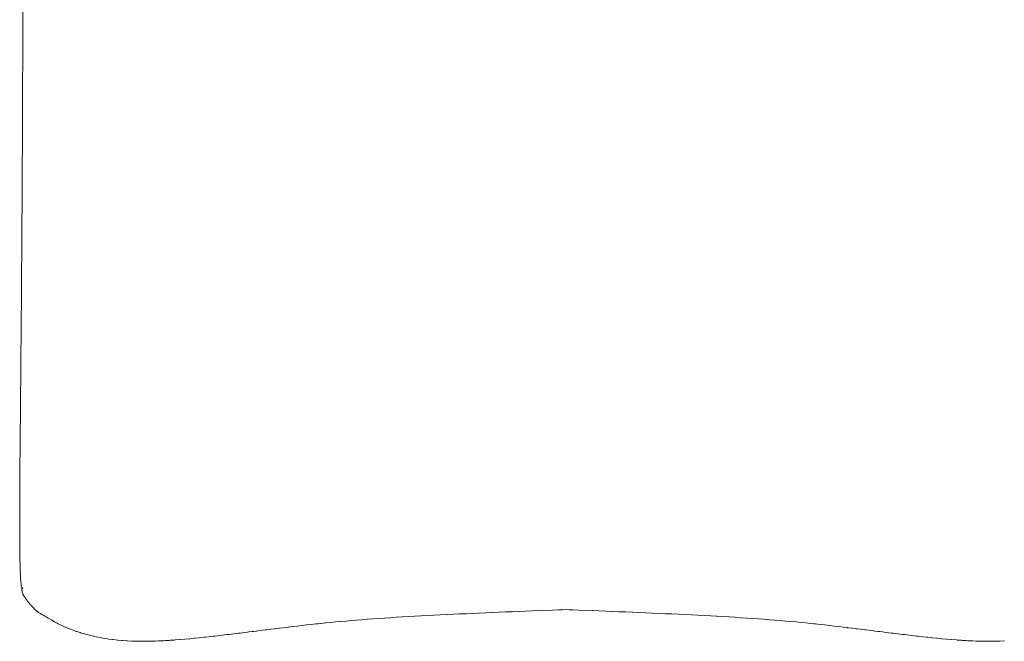
# Model space of a CAD drawing. Units: millimetres. Extents: x 126 to 20631, y -30578 to 8824.
# Drawn here: x 1056 to 1865, y -29470 to -28959 of the extents above; entities that cross this region are included whole.
import ezdxf

# ---------------------------------------------------------------- set-up
doc = ezdxf.new("R2010")
doc.units = ezdxf.units.MM
doc.layers.add('Text', color=7, linetype='Continuous')

msp = doc.modelspace()

# ---------------------------------------------------------------- linework, layer by layer
at = {"layer": 'Text', "lineweight": 9}
for p, q in [((1058.13, -28950.63, 3.44), (1058.16, -28967.61, 3.44)), ((1058.16, -28967.61, 3.44), (1058.13, -28984.59, 3.44)), ((1058.13, -28984.59, 3.44), (1058.12, -28990.41, 3.44)), ((1058.12, -28990.41, 3.44), (1058.03, -29013.57, 3.44)), ((1058.03, -29013.57, 3.44), (1057.93, -29037.45, 3.44)), ((1057.93, -29037.45, 3.44), (1057.84, -29056.41, 3.44)), ((1057.84, -29056.41, 3.44), (1057.83, -29061.42, 3.44)), ((1057.83, -29061.42, 3.44), (1057.73, -29080.02, 3.44)), ((1057.73, -29080.02, 3.44), (1057.7, -29084.85, 3.44)), ((1057.7, -29084.85, 3.44), (1057.61, -29102.87, 3.44)), ((1057.58, -29107.68, 3.44), (1057.44, -29129.87, 3.44)), ((1057.61, -29102.87, 3.44), (1057.58, -29107.68, 3.44)), ((1057.44, -29129.87, 3.44), (1057.34, -29146.18, 3.44)), ((1057.34, -29146.18, 3.44), (1057.3, -29151.38, 3.44)), ((1057.3, -29151.38, 3.44), (1057.19, -29166.57, 3.44)), ((1057.16, -29172.15, 3.44), (1057.05, -29186.11, 3.44)), ((1057.19, -29166.57, 3.44), (1057.16, -29172.15, 3.44)), ((1057.05, -29186.11, 3.44), (1057, -29192.17, 3.44)), ((1057, -29192.17, 3.44), (1056.9, -29204.83, 3.44)), ((1056.9, -29204.83, 3.44), (1056.84, -29211.42, 3.44)), ((1056.84, -29211.42, 3.44), (1056.75, -29222.74, 3.44)), ((1056.75, -29222.74, 3.44), (1056.69, -29229.9, 3.44)), ((1056.69, -29229.9, 3.44), (1056.59, -29239.85, 3.44)), ((1056.59, -29239.85, 3.44), (1056.53, -29247.59, 3.44)), ((1056.53, -29247.59, 3.44), (1056.45, -29256.18, 3.44)), ((1056.45, -29256.18, 3.44), (1056.38, -29264.47, 3.44)), ((1056.38, -29264.47, 3.44), (1056.31, -29271.73, 3.44)), ((1056.31, -29271.73, 3.44), (1056.23, -29280.53, 3.44)), ((1056.23, -29280.53, 3.44), (1056.18, -29286.51, 3.44)), ((1056.18, -29286.51, 3.44), (1056.1, -29295.75, 3.44)), ((1056.06, -29300.52, 3.44), (1055.98, -29310.13, 3.44)), ((1056.1, -29295.75, 3.44), (1056.06, -29300.52, 3.44)), ((1055.98, -29310.13, 3.44), (1055.95, -29313.78, 3.44)), ((1055.95, -29313.78, 3.44), (1055.87, -29323.64, 3.44)), ((1055.86, -29326.27, 3.44), (1055.77, -29337.99, 3.44)), ((1055.87, -29323.64, 3.44), (1055.86, -29326.27, 3.44)), ((1055.77, -29337.99, 3.44), (1055.72, -29348.04, 3.44)), ((1055.71, -29348.95, 3.44), (1055.66, -29358.89, 3.44)), ((1055.72, -29348.04, 3.44), (1055.71, -29348.95, 3.44)), ((1055.66, -29358.89, 3.44), (1055.66, -29359.13, 3.44)), ((1055.66, -29363.15, 3.44), (1055.64, -29368.5, 3.44)), ((1055.66, -29359.13, 3.44), (1055.66, -29363.15, 3.44)), ((1055.64, -29368.82, 3.44), (1055.63, -29377.05, 3.44)), ((1055.64, -29368.5, 3.44), (1055.64, -29368.82, 3.44)), ((1055.63, -29377.05, 3.44), (1055.66, -29384.8, 3.44)), ((1055.66, -29384.8, 3.44), (1055.66, -29385.88, 3.44)), ((1055.66, -29385.88, 3.44), (1055.66, -29386.94, 3.44)), ((1055.66, -29386.94, 3.44), (1055.7, -29393, 3.44)), ((1055.7, -29393, 3.44), (1055.72, -29394.21, 3.44)), ((1055.72, -29394.21, 3.44), (1055.78, -29399.22, 3.44)), ((1055.78, -29399.22, 3.44), (1055.8, -29400.48, 3.44)), ((1055.8, -29400.48, 3.44), (1055.87, -29404.61, 3.44)), ((1055.87, -29404.61, 3.44), (1055.91, -29405.85, 3.44)), ((1055.91, -29405.85, 3.44), (1055.99, -29409.23, 3.44)), ((1055.99, -29409.23, 3.44), (1056.03, -29410.39, 3.44)), ((1056.03, -29410.39, 3.44), (1056.12, -29413.14, 3.44)), ((1056.12, -29413.14, 3.44), (1056.17, -29414.18, 3.44)), ((1056.17, -29414.18, 3.44), (1056.27, -29416.4, 3.44)), ((1056.27, -29416.4, 3.44), (1056.32, -29417.3, 3.44)), ((1056.32, -29417.3, 3.44), (1056.42, -29419.07, 3.44)), ((1056.42, -29419.07, 3.44), (1056.48, -29419.82, 3.44)), ((1056.48, -29419.82, 3.44), (1056.58, -29421.2, 3.44)), ((1056.58, -29421.2, 3.44), (1056.64, -29421.81, 3.44)), ((1056.64, -29421.81, 3.44), (1056.75, -29422.87, 3.44)), ((1056.75, -29422.87, 3.44), (1056.81, -29423.34, 3.44)), ((1056.81, -29423.34, 3.44), (1056.91, -29424.12, 3.44)), ((1056.91, -29424.12, 3.44), (1056.98, -29424.46, 3.44)), ((1056.98, -29424.46, 3.44), (1057.08, -29425.02, 3.44)), ((1057.08, -29425.02, 3.44), (1057.14, -29425.25, 3.44)), ((1057.14, -29425.25, 3.44), (1057.24, -29425.63, 3.44)), ((1057.24, -29425.63, 3.44), (1057.3, -29425.77, 3.44)), ((1057.3, -29425.77, 3.44), (1057.4, -29426, 3.44)), ((1057.33, -29427.24, 3.44), (1057.32, -29427.34, 3.44)), ((1057.32, -29427.34, 3.44), (1057.33, -29427.42, 3.44)), ((1057.34, -29427.11, 3.44), (1057.33, -29427.18, 3.44)), ((1057.33, -29427.18, 3.44), (1057.33, -29427.24, 3.44)), ((1057.33, -29427.42, 3.44), (1057.35, -29427.54, 3.44)), ((1057.36, -29427.07, 3.44), (1057.34, -29427.11, 3.44)), ((1057.35, -29427.54, 3.44), (1057.38, -29427.65, 3.44)), ((1057.4, -29427.01, 3.44), (1057.36, -29427.07, 3.44)), ((1057.38, -29427.65, 3.44), (1057.42, -29427.8, 3.44)), ((1057.4, -29426, 3.44), (1057.45, -29426.07, 3.44)), ((1057.42, -29426.98, 3.44), (1057.4, -29427.01, 3.44)), ((1057.47, -29426.95, 3.44), (1057.42, -29426.98, 3.44)), ((1057.42, -29427.8, 3.44), (1057.48, -29427.94, 3.44)), ((1057.45, -29426.07, 3.44), (1057.55, -29426.19, 3.44)), ((1057.5, -29426.93, 3.44), (1057.47, -29426.95, 3.44)), ((1057.48, -29427.94, 3.44), (1057.52, -29428.11, 3.44)), ((1057.55, -29426.9, 3.44), (1057.5, -29426.93, 3.44)), ((1057.52, -29428.11, 3.44), (1057.61, -29428.29, 3.44)), ((1057.55, -29426.19, 3.44), (1057.59, -29426.22, 3.44)), ((1057.59, -29426.89, 3.44), (1057.55, -29426.9, 3.44)), ((1057.65, -29429.51, 3.44), (1057.55, -29429.89, 3.44)), ((1057.55, -29429.89, 3.44), (1057.64, -29430.14, 3.44)), ((1057.59, -29426.22, 3.44), (1057.68, -29426.27, 3.44)), ((1057.65, -29426.87, 3.44), (1057.59, -29426.89, 3.44)), ((1057.71, -29428.96, 3.44), (1057.59, -29429.26, 3.44)), ((1057.59, -29429.26, 3.44), (1057.65, -29429.51, 3.44)), ((1057.61, -29428.29, 3.44), (1057.64, -29428.5, 3.44)), ((1057.64, -29428.5, 3.44), (1057.67, -29428.73, 3.44)), ((1057.64, -29430.14, 3.44), (1057.81, -29430.64, 3.44)), ((1057.69, -29426.86, 3.44), (1057.65, -29426.87, 3.44)), ((1057.67, -29428.73, 3.44), (1057.71, -29428.96, 3.44)), ((1057.68, -29426.27, 3.44), (1057.73, -29426.28, 3.44)), ((1057.74, -29426.84, 3.44), (1057.69, -29426.86, 3.44)), ((1057.73, -29426.28, 3.44), (1057.8, -29426.3, 3.44)), ((1057.78, -29426.83, 3.44), (1057.74, -29426.84, 3.44)), ((1057.81, -29426.82, 3.44), (1057.78, -29426.83, 3.44)), ((1057.8, -29426.3, 3.44), (1057.86, -29426.31, 3.44)), ((1057.86, -29426.81, 3.44), (1057.81, -29426.82, 3.44)), ((1057.81, -29430.64, 3.44), (1057.94, -29430.88, 3.44)), ((1057.86, -29426.31, 3.44), (1057.9, -29426.32, 3.44)), ((1057.89, -29426.8, 3.44), (1057.86, -29426.81, 3.44)), ((1057.94, -29426.78, 3.44), (1057.89, -29426.8, 3.44)), ((1057.9, -29426.32, 3.44), (1057.95, -29426.34, 3.44)), ((1057.97, -29426.77, 3.44), (1057.94, -29426.78, 3.44)), ((1057.94, -29430.88, 3.44), (1058.32, -29431.51, 3.44)), ((1057.95, -29426.34, 3.44), (1057.98, -29426.35, 3.44)), ((1058.01, -29426.75, 3.44), (1057.97, -29426.77, 3.44)), ((1057.98, -29426.35, 3.44), (1058.03, -29426.37, 3.44)), ((1058.03, -29426.73, 3.44), (1058.01, -29426.75, 3.44)), ((1058.03, -29426.37, 3.44), (1058.06, -29426.39, 3.44)), ((1058.06, -29426.71, 3.44), (1058.03, -29426.73, 3.44)), ((1058.06, -29426.39, 3.44), (1058.09, -29426.41, 3.44)), ((1058.09, -29426.7, 3.44), (1058.06, -29426.71, 3.44)), ((1058.09, -29426.41, 3.44), (1058.11, -29426.42, 3.44)), ((1058.11, -29426.68, 3.44), (1058.09, -29426.7, 3.44)), ((1058.11, -29426.42, 3.44), (1058.14, -29426.44, 3.44)), ((1058.12, -29426.66, 3.44), (1058.11, -29426.68, 3.44)), ((1058.15, -29426.64, 3.44), (1058.12, -29426.66, 3.44)), ((1058.14, -29426.44, 3.44), (1058.16, -29426.45, 3.44)), ((1058.16, -29426.63, 3.44), (1058.15, -29426.64, 3.44)), ((1058.16, -29426.45, 3.44), (1058.17, -29426.48, 3.44)), ((1058.17, -29426.6, 3.44), (1058.16, -29426.63, 3.44)), ((1058.17, -29426.48, 3.44), (1058.18, -29426.49, 3.44)), ((1058.18, -29426.59, 3.44), (1058.17, -29426.6, 3.44)), ((1058.18, -29426.49, 3.44), (1058.19, -29426.51, 3.44)), ((1058.19, -29426.57, 3.44), (1058.18, -29426.59, 3.44)), ((1058.19, -29426.51, 3.44), (1058.19, -29426.53, 3.44)), ((1058.19, -29426.53, 3.44), (1058.19, -29426.55, 3.44)), ((1058.19, -29426.55, 3.44), (1058.19, -29426.57, 3.44)), ((1058.32, -29431.51, 3.44), (1058.44, -29431.72, 3.44)), ((1058.44, -29431.72, 3.44), (1058.57, -29431.92, 3.44)), ((1058.57, -29431.92, 3.44), (1059.04, -29432.68, 3.44)), ((1059.04, -29432.68, 3.44), (1059.13, -29432.81, 3.44)), ((1059.13, -29432.81, 3.44), (1059.73, -29433.74, 3.44)), ((1059.73, -29433.74, 3.44), (1059.76, -29433.78, 3.44)), ((1059.76, -29433.78, 3.44), (1060.05, -29434.22, 3.44)), ((1060.05, -29434.22, 3.44), (1060.47, -29434.82, 3.44)), ((1060.47, -29434.82, 3.44), (1060.52, -29434.89, 3.44)), ((1060.52, -29434.89, 3.44), (1061.25, -29435.91, 3.44)), ((1061.25, -29435.91, 3.44), (1061.4, -29436.11, 3.44)), ((1061.4, -29436.11, 3.44), (1062.12, -29437.05, 3.44)), ((1062.12, -29437.05, 3.44), (1062.38, -29437.41, 3.44)), ((1062.38, -29437.41, 3.44), (1063.05, -29438.24, 3.44)), ((1063.05, -29438.24, 3.44), (1063.48, -29438.78, 3.44)), ((1063.48, -29438.78, 3.44), (1064.08, -29439.48, 3.44)), ((1064.08, -29439.48, 3.44), (1064.69, -29440.21, 3.44)), ((1064.69, -29440.21, 3.44), (1065.18, -29440.75, 3.44)), ((1065.18, -29440.75, 3.44), (1066.02, -29441.7, 3.44)), ((1066.02, -29441.7, 3.44), (1066.37, -29442.06, 3.44)), ((1066.37, -29442.06, 3.44), (1067.47, -29443.22, 3.44)), ((1067.47, -29443.22, 3.44), (1067.64, -29443.39, 3.44)), ((1067.64, -29443.39, 3.44), (1068.7, -29444.45, 3.44)), ((1068.7, -29444.45, 3.44), (1069.04, -29444.73, 3.44)), ((1069.04, -29444.73, 3.44), (1069.09, -29444.77, 3.44)), ((1069.09, -29444.77, 3.44), (1070.7, -29446.06, 3.44)), ((1070.7, -29446.06, 3.44), (1071.02, -29446.32, 3.44)), ((1071.02, -29446.32, 3.44), (1072.64, -29447.4, 3.44)), ((1072.64, -29447.4, 3.44), (1073.32, -29447.89, 3.44)), ((1073.32, -29447.89, 3.44), (1074.98, -29448.75, 3.44)), ((1406.38, -29448.17, 3.44), (1411.7, -29447.92, 3.44)), ((1411.7, -29447.92, 3.44), (1417.05, -29447.67, 3.44)), ((1417.05, -29447.67, 3.44), (1422.19, -29447.43, 3.44)), ((1422.19, -29447.43, 3.44), (1422.43, -29447.42, 3.44)), ((1422.43, -29447.42, 3.44), (1427.84, -29447.18, 3.44)), ((1427.84, -29447.18, 3.44), (1433.02, -29446.95, 3.44)), ((1433.02, -29446.95, 3.44), (1433.26, -29446.94, 3.44)), ((1433.26, -29446.94, 3.44), (1438.45, -29446.72, 3.44)), ((1438.45, -29446.72, 3.44), (1438.7, -29446.71, 3.44)), ((1438.7, -29446.71, 3.44), (1443.91, -29446.49, 3.44)), ((1443.91, -29446.49, 3.44), (1444.16, -29446.47, 3.44)), ((1444.16, -29446.47, 3.44), (1449.37, -29446.26, 3.44)), ((1449.37, -29446.26, 3.44), (1449.63, -29446.25, 3.44)), ((1449.63, -29446.25, 3.44), (1455.11, -29446.02, 3.44)), ((1455.11, -29446.02, 3.44), (1460.31, -29445.8, 3.44)), ((1460.31, -29445.8, 3.44), (1460.6, -29445.79, 3.44)), ((1460.6, -29445.79, 3.44), (1465.78, -29445.58, 3.44)), ((1465.78, -29445.58, 3.44), (1466.09, -29445.57, 3.44)), ((1466.09, -29445.57, 3.44), (1471.25, -29445.36, 3.44)), ((1471.25, -29445.36, 3.44), (1482.16, -29444.92, 3.44)), ((1482.16, -29444.92, 3.44), (1482.55, -29444.91, 3.44)), ((1482.55, -29444.91, 3.44), (1493.48, -29444.47, 3.44)), ((1493.48, -29444.47, 3.44), (1498.24, -29444.27, 3.44)), ((1498.24, -29444.27, 3.44), (1501.27, -29444.15, 3.44)), ((1501.27, -29444.15, 3.44), (1501.62, -29444.14, 3.44)), ((1501.62, -29444.14, 3.44), (1504.3, -29444.08, 3.44)), ((1504.3, -29444.08, 3.44), (1506.99, -29444.14, 3.44)), ((1506.99, -29444.14, 3.44), (1510.37, -29444.27, 3.44)), ((1510.37, -29444.27, 3.44), (1515.12, -29444.47, 3.44)), ((1515.12, -29444.47, 3.44), (1526.06, -29444.91, 3.44)), ((1526.06, -29444.91, 3.44), (1526.45, -29444.92, 3.44)), ((1526.45, -29444.92, 3.44), (1531.54, -29445.13, 3.44)), ((1531.54, -29445.13, 3.44), (1537.36, -29445.36, 3.44)), ((1537.36, -29445.36, 3.44), (1542.52, -29445.57, 3.44)), ((1542.52, -29445.57, 3.44), (1542.83, -29445.58, 3.44)), ((1542.83, -29445.58, 3.44), (1548.01, -29445.79, 3.44)), ((1548.01, -29445.79, 3.44), (1548.3, -29445.8, 3.44)), ((1548.3, -29445.8, 3.44), (1553.5, -29446.02, 3.44)), ((1553.5, -29446.02, 3.44), (1558.98, -29446.25, 3.44)), ((1558.98, -29446.25, 3.44), (1559.23, -29446.26, 3.44)), ((1559.23, -29446.26, 3.44), (1564.44, -29446.47, 3.44)), ((1564.44, -29446.47, 3.44), (1569.91, -29446.71, 3.44)), ((1569.91, -29446.71, 3.44), (1570.16, -29446.72, 3.44)), ((1570.16, -29446.72, 3.44), (1575.35, -29446.94, 3.44)), ((1575.35, -29446.94, 3.44), (1575.59, -29446.95, 3.44)), ((1575.59, -29446.95, 3.44), (1580.77, -29447.18, 3.44)), ((1580.77, -29447.18, 3.44), (1586.18, -29447.42, 3.44)), ((1586.18, -29447.42, 3.44), (1586.42, -29447.43, 3.44)), ((1586.42, -29447.43, 3.44), (1591.55, -29447.67, 3.44)), ((1591.55, -29447.67, 3.44), (1596.91, -29447.92, 3.44)), ((1596.91, -29447.92, 3.44), (1602.23, -29448.17, 3.44)), ((1074.98, -29448.75, 3.44), (1076.17, -29449.45, 3.44)), ((1076.17, -29449.45, 3.44), (1077.45, -29450.09, 3.44)), ((1077.45, -29450.09, 3.44), (1079.08, -29451.01, 3.44)), ((1079.08, -29451.01, 3.44), (1079.8, -29451.43, 3.44)), ((1079.8, -29451.43, 3.44), (1081.65, -29452.55, 3.44)), ((1081.65, -29452.55, 3.44), (1081.98, -29452.75, 3.44)), ((1081.98, -29452.75, 3.44), (1084.12, -29454.04, 3.44)), ((1084.12, -29454.04, 3.44), (1084.16, -29454.05, 3.44)), ((1084.16, -29454.05, 3.44), (1084.16, -29454.05, 3.44)), ((1084.16, -29454.05, 3.44), (1086.45, -29455.29, 3.44)), ((1086.45, -29455.29, 3.44), (1086.81, -29455.49, 3.44)), ((1086.81, -29455.49, 3.44), (1088.87, -29456.51, 3.44)), ((1295.23, -29456.29, 3.44), (1299.09, -29455.87, 3.44)), ((1299.09, -29455.87, 3.44), (1299.1, -29455.87, 3.44)), ((1299.1, -29455.87, 3.44), (1300.84, -29455.69, 3.44)), ((1300.84, -29455.69, 3.44), (1303.02, -29455.46, 3.44)), ((1303.02, -29455.46, 3.44), (1303.05, -29455.46, 3.44)), ((1303.05, -29455.46, 3.44), (1306.99, -29455.05, 3.44)), ((1306.99, -29455.05, 3.44), (1307.05, -29455.04, 3.44)), ((1307.05, -29455.04, 3.44), (1311.02, -29454.65, 3.44)), ((1311.02, -29454.65, 3.44), (1311.12, -29454.64, 3.44)), ((1311.12, -29454.64, 3.44), (1315.12, -29454.25, 3.44)), ((1315.12, -29454.25, 3.44), (1315.24, -29454.24, 3.44)), ((1315.24, -29454.24, 3.44), (1319.28, -29453.86, 3.44)), ((1319.28, -29453.86, 3.44), (1319.43, -29453.85, 3.44)), ((1319.43, -29453.85, 3.44), (1323.51, -29453.48, 3.44)), ((1323.51, -29453.48, 3.44), (1323.69, -29453.46, 3.44)), ((1323.69, -29453.46, 3.44), (1328.02, -29453.09, 3.44)), ((1328.02, -29453.09, 3.44), (1332.19, -29452.74, 3.44)), ((1332.19, -29452.74, 3.44), (1332.41, -29452.72, 3.44)), ((1332.41, -29452.72, 3.44), (1336.66, -29452.38, 3.44)), ((1336.66, -29452.38, 3.44), (1336.9, -29452.36, 3.44)), ((1336.9, -29452.36, 3.44), (1341.21, -29452.04, 3.44)), ((1341.21, -29452.04, 3.44), (1341.46, -29452.02, 3.44)), ((1341.46, -29452.02, 3.44), (1346.09, -29451.68, 3.44)), ((1346.09, -29451.68, 3.44), (1350.8, -29451.35, 3.44)), ((1350.8, -29451.35, 3.44), (1355.3, -29451.04, 3.44)), ((1355.3, -29451.04, 3.44), (1355.58, -29451.02, 3.44)), ((1355.58, -29451.02, 3.44), (1360.13, -29450.73, 3.44)), ((1360.13, -29450.73, 3.44), (1360.41, -29450.71, 3.44)), ((1360.41, -29450.71, 3.44), (1365.03, -29450.42, 3.44)), ((1365.03, -29450.42, 3.44), (1365.31, -29450.4, 3.44)), ((1365.31, -29450.4, 3.44), (1369.99, -29450.12, 3.44)), ((1369.99, -29450.12, 3.44), (1370.28, -29450.1, 3.44)), ((1370.28, -29450.1, 3.44), (1375.3, -29449.81, 3.44)), ((1375.3, -29449.81, 3.44), (1380.08, -29449.54, 3.44)), ((1380.08, -29449.54, 3.44), (1380.36, -29449.52, 3.44)), ((1380.36, -29449.52, 3.44), (1385.2, -29449.25, 3.44)), ((1385.2, -29449.25, 3.44), (1385.48, -29449.24, 3.44)), ((1385.48, -29449.24, 3.44), (1390.64, -29448.96, 3.44)), ((1390.64, -29448.96, 3.44), (1395.85, -29448.69, 3.44)), ((1395.85, -29448.69, 3.44), (1400.84, -29448.44, 3.44)), ((1400.84, -29448.44, 3.44), (1401.09, -29448.43, 3.44)), ((1401.09, -29448.43, 3.44), (1406.12, -29448.18, 3.44)), ((1406.12, -29448.18, 3.44), (1406.38, -29448.17, 3.44)), ((1602.23, -29448.17, 3.44), (1607.52, -29448.43, 3.44)), ((1607.52, -29448.43, 3.44), (1607.77, -29448.44, 3.44)), ((1607.77, -29448.44, 3.44), (1612.76, -29448.69, 3.44)), ((1612.76, -29448.69, 3.44), (1617.97, -29448.96, 3.44)), ((1617.97, -29448.96, 3.44), (1623.13, -29449.24, 3.44)), ((1623.13, -29449.24, 3.44), (1623.41, -29449.25, 3.44)), ((1623.41, -29449.25, 3.44), (1628.25, -29449.52, 3.44)), ((1628.25, -29449.52, 3.44), (1628.53, -29449.54, 3.44)), ((1628.53, -29449.54, 3.44), (1633.31, -29449.81, 3.44)), ((1633.31, -29449.81, 3.44), (1638.34, -29450.1, 3.44)), ((1638.34, -29450.1, 3.44), (1638.62, -29450.12, 3.44)), ((1638.62, -29450.12, 3.44), (1643.3, -29450.4, 3.44)), ((1643.3, -29450.4, 3.44), (1643.58, -29450.42, 3.44)), ((1643.58, -29450.42, 3.44), (1648.19, -29450.71, 3.44)), ((1648.19, -29450.71, 3.44), (1648.48, -29450.73, 3.44)), ((1648.48, -29450.73, 3.44), (1653.03, -29451.02, 3.44)), ((1653.03, -29451.02, 3.44), (1653.31, -29451.04, 3.44)), ((1653.31, -29451.04, 3.44), (1657.81, -29451.35, 3.44)), ((1657.81, -29451.35, 3.44), (1662.52, -29451.68, 3.44)), ((1662.52, -29451.68, 3.44), (1667.15, -29452.02, 3.44)), ((1667.15, -29452.02, 3.44), (1667.41, -29452.04, 3.44)), ((1667.41, -29452.04, 3.44), (1671.71, -29452.36, 3.44)), ((1671.71, -29452.36, 3.44), (1671.95, -29452.38, 3.44)), ((1671.95, -29452.38, 3.44), (1676.19, -29452.72, 3.44)), ((1676.19, -29452.72, 3.44), (1676.41, -29452.74, 3.44)), ((1676.41, -29452.74, 3.44), (1680.59, -29453.09, 3.44)), ((1680.59, -29453.09, 3.44), (1684.92, -29453.46, 3.44)), ((1684.92, -29453.46, 3.44), (1685.1, -29453.48, 3.44)), ((1685.1, -29453.48, 3.44), (1689.18, -29453.85, 3.44)), ((1689.18, -29453.85, 3.44), (1689.33, -29453.86, 3.44)), ((1689.33, -29453.86, 3.44), (1693.37, -29454.24, 3.44)), ((1693.37, -29454.24, 3.44), (1693.49, -29454.25, 3.44)), ((1693.49, -29454.25, 3.44), (1697.49, -29454.64, 3.44)), ((1697.49, -29454.64, 3.44), (1697.59, -29454.65, 3.44)), ((1697.59, -29454.65, 3.44), (1701.55, -29455.04, 3.44)), ((1701.55, -29455.04, 3.44), (1701.62, -29455.05, 3.44)), ((1701.62, -29455.05, 3.44), (1705.56, -29455.46, 3.44)), ((1705.56, -29455.46, 3.44), (1705.59, -29455.46, 3.44)), ((1705.59, -29455.46, 3.44), (1707.77, -29455.69, 3.44)), ((1707.77, -29455.69, 3.44), (1709.51, -29455.87, 3.44)), ((1709.51, -29455.87, 3.44), (1709.52, -29455.87, 3.44)), ((1709.52, -29455.87, 3.44), (1713.37, -29456.29, 3.44)), ((1088.87, -29456.51, 3.44), (1089.62, -29456.89, 3.44)), ((1089.62, -29456.89, 3.44), (1091.38, -29457.69, 3.44)), ((1091.38, -29457.69, 3.44), (1092.55, -29458.23, 3.44)), ((1092.55, -29458.23, 3.44), (1094.01, -29458.85, 3.44)), ((1094.01, -29458.85, 3.44), (1095.61, -29459.53, 3.44)), ((1095.61, -29459.53, 3.44), (1096.73, -29459.96, 3.44)), ((1096.73, -29459.96, 3.44), (1098.8, -29460.77, 3.44)), ((1098.8, -29460.77, 3.44), (1099.55, -29461.04, 3.44)), ((1099.55, -29461.04, 3.44), (1102.09, -29461.95, 3.44)), ((1102.09, -29461.95, 3.44), (1102.47, -29462.07, 3.44)), ((1102.47, -29462.07, 3.44), (1105.34, -29463.01, 3.44)), ((1105.34, -29463.01, 3.44), (1105.48, -29463.06, 3.44)), ((1105.48, -29463.06, 3.44), (1105.5, -29463.06, 3.44)), ((1105.5, -29463.06, 3.44), (1108.59, -29463.97, 3.44)), ((1108.59, -29463.97, 3.44), (1109, -29464.09, 3.44)), ((1109, -29464.09, 3.44), (1111.78, -29464.82, 3.44)), ((1227.69, -29464.43, 3.44), (1229.53, -29464.21, 3.44)), ((1229.53, -29464.21, 3.44), (1231.52, -29463.97, 3.44)), ((1231.52, -29463.97, 3.44), (1233.19, -29463.77, 3.44)), ((1233.19, -29463.77, 3.44), (1235.3, -29463.51, 3.44)), ((1235.3, -29463.51, 3.44), (1236.82, -29463.33, 3.44)), ((1236.82, -29463.33, 3.44), (1239.06, -29463.05, 3.44)), ((1239.06, -29463.05, 3.44), (1240.44, -29462.88, 3.44)), ((1240.44, -29462.88, 3.44), (1242.8, -29462.59, 3.44)), ((1242.8, -29462.59, 3.44), (1244.03, -29462.44, 3.44)), ((1244.03, -29462.44, 3.44), (1246.52, -29462.13, 3.44)), ((1246.52, -29462.13, 3.44), (1247.62, -29461.99, 3.44)), ((1247.62, -29461.99, 3.44), (1250.23, -29461.67, 3.44)), ((1250.23, -29461.67, 3.44), (1251.22, -29461.55, 3.44)), ((1251.22, -29461.55, 3.44), (1253.93, -29461.21, 3.44)), ((1253.93, -29461.21, 3.44), (1254.8, -29461.1, 3.44)), ((1254.8, -29461.1, 3.44), (1257.62, -29460.75, 3.44)), ((1257.62, -29460.75, 3.44), (1258.39, -29460.66, 3.44)), ((1258.39, -29460.66, 3.44), (1261.31, -29460.3, 3.44)), ((1261.31, -29460.3, 3.44), (1261.98, -29460.21, 3.44)), ((1261.98, -29460.21, 3.44), (1265, -29459.84, 3.44)), ((1265, -29459.84, 3.44), (1265.59, -29459.77, 3.44)), ((1265.59, -29459.77, 3.44), (1268.7, -29459.39, 3.44)), ((1268.7, -29459.39, 3.44), (1269.2, -29459.33, 3.44)), ((1269.2, -29459.33, 3.44), (1272.41, -29458.93, 3.44)), ((1272.41, -29458.93, 3.44), (1272.84, -29458.88, 3.44)), ((1272.84, -29458.88, 3.44), (1276.14, -29458.49, 3.44)), ((1276.14, -29458.49, 3.44), (1276.49, -29458.44, 3.44)), ((1276.49, -29458.44, 3.44), (1279.89, -29458.04, 3.44)), ((1279.89, -29458.04, 3.44), (1280.17, -29458.01, 3.44)), ((1280.17, -29458.01, 3.44), (1283.66, -29457.6, 3.44)), ((1283.66, -29457.6, 3.44), (1283.88, -29457.57, 3.44)), ((1283.88, -29457.57, 3.44), (1287.46, -29457.16, 3.44)), ((1287.46, -29457.16, 3.44), (1287.62, -29457.14, 3.44)), ((1287.62, -29457.14, 3.44), (1291.3, -29456.73, 3.44)), ((1291.3, -29456.73, 3.44), (1291.41, -29456.71, 3.44)), ((1291.41, -29456.71, 3.44), (1295.17, -29456.3, 3.44)), ((1295.17, -29456.3, 3.44), (1295.23, -29456.29, 3.44)), ((1713.37, -29456.29, 3.44), (1713.44, -29456.3, 3.44)), ((1713.44, -29456.3, 3.44), (1717.2, -29456.71, 3.44)), ((1717.2, -29456.71, 3.44), (1717.31, -29456.73, 3.44)), ((1717.31, -29456.73, 3.44), (1720.98, -29457.14, 3.44)), ((1720.98, -29457.14, 3.44), (1721.15, -29457.16, 3.44)), ((1721.15, -29457.16, 3.44), (1724.73, -29457.57, 3.44)), ((1724.73, -29457.57, 3.44), (1724.95, -29457.6, 3.44)), ((1724.95, -29457.6, 3.44), (1728.44, -29458.01, 3.44)), ((1728.44, -29458.01, 3.44), (1728.72, -29458.04, 3.44)), ((1728.72, -29458.04, 3.44), (1732.12, -29458.44, 3.44)), ((1732.12, -29458.44, 3.44), (1732.47, -29458.49, 3.44)), ((1732.47, -29458.49, 3.44), (1735.77, -29458.88, 3.44)), ((1735.77, -29458.88, 3.44), (1736.19, -29458.93, 3.44)), ((1736.19, -29458.93, 3.44), (1739.41, -29459.33, 3.44)), ((1739.41, -29459.33, 3.44), (1739.91, -29459.39, 3.44)), ((1739.91, -29459.39, 3.44), (1743.02, -29459.77, 3.44)), ((1743.02, -29459.77, 3.44), (1743.61, -29459.84, 3.44)), ((1743.61, -29459.84, 3.44), (1746.62, -29460.21, 3.44)), ((1746.62, -29460.21, 3.44), (1747.3, -29460.3, 3.44)), ((1747.3, -29460.3, 3.44), (1750.22, -29460.66, 3.44)), ((1750.22, -29460.66, 3.44), (1750.99, -29460.75, 3.44)), ((1750.99, -29460.75, 3.44), (1753.81, -29461.1, 3.44)), ((1753.81, -29461.1, 3.44), (1754.68, -29461.21, 3.44)), ((1754.68, -29461.21, 3.44), (1757.39, -29461.55, 3.44)), ((1757.39, -29461.55, 3.44), (1758.37, -29461.67, 3.44)), ((1758.37, -29461.67, 3.44), (1760.98, -29461.99, 3.44)), ((1760.98, -29461.99, 3.44), (1762.09, -29462.13, 3.44)), ((1762.09, -29462.13, 3.44), (1764.58, -29462.44, 3.44)), ((1764.58, -29462.44, 3.44), (1765.8, -29462.59, 3.44)), ((1765.8, -29462.59, 3.44), (1768.18, -29462.88, 3.44)), ((1768.18, -29462.88, 3.44), (1769.55, -29463.05, 3.44)), ((1769.55, -29463.05, 3.44), (1771.79, -29463.33, 3.44)), ((1771.79, -29463.33, 3.44), (1773.3, -29463.51, 3.44)), ((1773.3, -29463.51, 3.44), (1775.42, -29463.77, 3.44)), ((1775.42, -29463.77, 3.44), (1777.09, -29463.97, 3.44)), ((1777.09, -29463.97, 3.44), (1779.07, -29464.2, 3.44)), ((1779.07, -29464.2, 3.44), (1780.91, -29464.43, 3.44)), ((1111.78, -29464.82, 3.44), (1112.61, -29465.04, 3.44)), ((1112.61, -29465.04, 3.44), (1115.06, -29465.63, 3.44)), ((1115.06, -29465.63, 3.44), (1116.3, -29465.93, 3.44)), ((1116.3, -29465.93, 3.44), (1118.41, -29466.38, 3.44)), ((1118.41, -29466.38, 3.44), (1120.08, -29466.74, 3.44)), ((1120.08, -29466.74, 3.44), (1121.84, -29467.07, 3.44)), ((1121.84, -29467.07, 3.44), (1123.94, -29467.47, 3.44)), ((1123.94, -29467.47, 3.44), (1125.34, -29467.7, 3.44)), ((1125.34, -29467.7, 3.44), (1127.87, -29468.12, 3.44)), ((1127.87, -29468.12, 3.44), (1128.91, -29468.26, 3.44)), ((1128.91, -29468.26, 3.44), (1131.86, -29468.68, 3.44)), ((1131.86, -29468.68, 3.44), (1132.53, -29468.76, 3.44)), ((1132.53, -29468.76, 3.44), (1135.92, -29469.16, 3.44)), ((1135.92, -29469.16, 3.44), (1136.22, -29469.18, 3.44)), ((1136.22, -29469.18, 3.44), (1139.17, -29469.46, 3.44)), ((1139.17, -29469.46, 3.44), (1139.95, -29469.53, 3.44)), ((1139.95, -29469.53, 3.44), (1140.03, -29469.54, 3.44)), ((1140.03, -29469.54, 3.44), (1143.74, -29469.78, 3.44)), ((1143.74, -29469.78, 3.44), (1144.19, -29469.81, 3.44)), ((1144.19, -29469.81, 3.44), (1147.58, -29469.97, 3.44)), ((1147.58, -29469.97, 3.44), (1148.39, -29470, 3.44)), ((1148.39, -29470, 3.44), (1151.45, -29470.08, 3.44)), ((1151.45, -29470.08, 3.44), (1152.62, -29470.11, 3.44)), ((1152.62, -29470.11, 3.44), (1155.36, -29470.13, 3.44)), ((1155.36, -29470.13, 3.44), (1156.9, -29470.14, 3.44)), ((1156.9, -29470.14, 3.44), (1159.3, -29470.12, 3.44)), ((1159.3, -29470.12, 3.44), (1161.19, -29470.11, 3.44)), ((1161.19, -29470.11, 3.44), (1163.27, -29470.06, 3.44)), ((1163.27, -29470.06, 3.44), (1165.49, -29470.01, 3.44)), ((1165.49, -29470.01, 3.44), (1167.25, -29469.94, 3.44)), ((1167.25, -29469.94, 3.44), (1169.8, -29469.85, 3.44)), ((1169.8, -29469.85, 3.44), (1171.25, -29469.78, 3.44)), ((1171.25, -29469.78, 3.44), (1174.12, -29469.64, 3.44)), ((1174.12, -29469.64, 3.44), (1175.26, -29469.57, 3.44)), ((1175.26, -29469.57, 3.44), (1178.44, -29469.38, 3.44)), ((1178.44, -29469.38, 3.44), (1179.27, -29469.32, 3.44)), ((1179.27, -29469.32, 3.44), (1182.74, -29469.08, 3.44)), ((1182.74, -29469.08, 3.44), (1183.29, -29469.04, 3.44)), ((1183.29, -29469.04, 3.44), (1187.03, -29468.75, 3.44)), ((1187.03, -29468.75, 3.44), (1187.3, -29468.73, 3.44)), ((1187.3, -29468.73, 3.44), (1191.23, -29468.39, 3.44)), ((1191.23, -29468.39, 3.44), (1191.29, -29468.38, 3.44)), ((1191.29, -29468.38, 3.44), (1191.3, -29468.38, 3.44)), ((1191.3, -29468.38, 3.44), (1195.27, -29468.01, 3.44)), ((1195.27, -29468.01, 3.44), (1195.52, -29467.98, 3.44)), ((1195.52, -29467.98, 3.44), (1199.21, -29467.61, 3.44)), ((1199.21, -29467.61, 3.44), (1199.72, -29467.56, 3.44)), ((1199.72, -29467.56, 3.44), (1203.13, -29467.2, 3.44)), ((1203.13, -29467.2, 3.44), (1203.87, -29467.13, 3.44)), ((1203.87, -29467.13, 3.44), (1207.02, -29466.78, 3.44)), ((1207.02, -29466.78, 3.44), (1207.97, -29466.68, 3.44)), ((1207.97, -29466.68, 3.44), (1210.86, -29466.36, 3.44)), ((1210.86, -29466.36, 3.44), (1212.02, -29466.24, 3.44)), ((1212.02, -29466.24, 3.44), (1214.66, -29465.94, 3.44)), ((1214.66, -29465.94, 3.44), (1216, -29465.79, 3.44)), ((1216, -29465.79, 3.44), (1218.43, -29465.51, 3.44)), ((1218.43, -29465.51, 3.44), (1219.94, -29465.34, 3.44)), ((1219.94, -29465.34, 3.44), (1222.16, -29465.08, 3.44)), ((1222.16, -29465.08, 3.44), (1223.84, -29464.88, 3.44)), ((1223.84, -29464.88, 3.44), (1225.86, -29464.64, 3.44)), ((1225.86, -29464.64, 3.44), (1227.69, -29464.43, 3.44)), ((1780.91, -29464.43, 3.44), (1782.75, -29464.64, 3.44)), ((1782.75, -29464.64, 3.44), (1784.77, -29464.88, 3.44)), ((1784.77, -29464.88, 3.44), (1786.45, -29465.08, 3.44)), ((1786.45, -29465.08, 3.44), (1788.67, -29465.34, 3.44)), ((1788.67, -29465.34, 3.44), (1790.18, -29465.51, 3.44)), ((1790.18, -29465.51, 3.44), (1792.61, -29465.79, 3.44)), ((1792.61, -29465.79, 3.44), (1793.94, -29465.94, 3.44)), ((1793.94, -29465.94, 3.44), (1796.59, -29466.24, 3.44)), ((1796.59, -29466.24, 3.44), (1797.75, -29466.36, 3.44)), ((1797.75, -29466.36, 3.44), (1800.64, -29466.68, 3.44)), ((1800.64, -29466.68, 3.44), (1801.59, -29466.78, 3.44)), ((1801.59, -29466.78, 3.44), (1804.73, -29467.13, 3.44)), ((1804.73, -29467.13, 3.44), (1805.48, -29467.2, 3.44)), ((1805.48, -29467.2, 3.44), (1808.89, -29467.56, 3.44)), ((1808.89, -29467.56, 3.44), (1809.4, -29467.61, 3.44)), ((1809.4, -29467.61, 3.44), (1813.09, -29467.98, 3.44)), ((1813.09, -29467.98, 3.44), (1813.34, -29468.01, 3.44)), ((1813.34, -29468.01, 3.44), (1817.31, -29468.38, 3.44)), ((1817.31, -29468.38, 3.44), (1817.32, -29468.38, 3.44)), ((1817.32, -29468.38, 3.44), (1817.38, -29468.39, 3.44)), ((1817.38, -29468.39, 3.44), (1821.31, -29468.73, 3.44)), ((1821.31, -29468.73, 3.44), (1821.58, -29468.75, 3.44)), ((1821.58, -29468.75, 3.44), (1825.32, -29469.04, 3.44)), ((1825.32, -29469.04, 3.44), (1825.87, -29469.08, 3.44)), ((1825.87, -29469.08, 3.44), (1829.34, -29469.32, 3.44)), ((1829.34, -29469.32, 3.44), (1830.17, -29469.38, 3.44)), ((1830.17, -29469.38, 3.44), (1833.35, -29469.57, 3.44)), ((1833.35, -29469.57, 3.44), (1834.48, -29469.64, 3.44)), ((1834.48, -29469.64, 3.44), (1837.36, -29469.78, 3.44)), ((1837.36, -29469.78, 3.44), (1838.8, -29469.85, 3.44)), ((1838.8, -29469.85, 3.44), (1841.36, -29469.94, 3.44)), ((1841.36, -29469.94, 3.44), (1843.12, -29470.01, 3.44)), ((1843.12, -29470.01, 3.44), (1845.34, -29470.06, 3.44)), ((1845.34, -29470.06, 3.44), (1847.42, -29470.11, 3.44)), ((1847.42, -29470.11, 3.44), (1849.3, -29470.12, 3.44)), ((1849.3, -29470.12, 3.44), (1851.71, -29470.14, 3.44)), ((1851.71, -29470.14, 3.44), (1853.25, -29470.13, 3.44)), ((1853.25, -29470.13, 3.44), (1855.98, -29470.11, 3.44)), ((1855.98, -29470.11, 3.44), (1857.16, -29470.08, 3.44)), ((1857.16, -29470.08, 3.44), (1860.22, -29470, 3.44)), ((1860.22, -29470, 3.44), (1861.03, -29469.96, 3.44)), ((1861.03, -29469.96, 3.44), (1864.42, -29469.81, 3.44)), ((1864.42, -29469.81, 3.44), (1864.87, -29469.78, 3.44))]:
    msp.add_line(p, q, dxfattribs=at)

doc.saveas('drawing.dxf')
